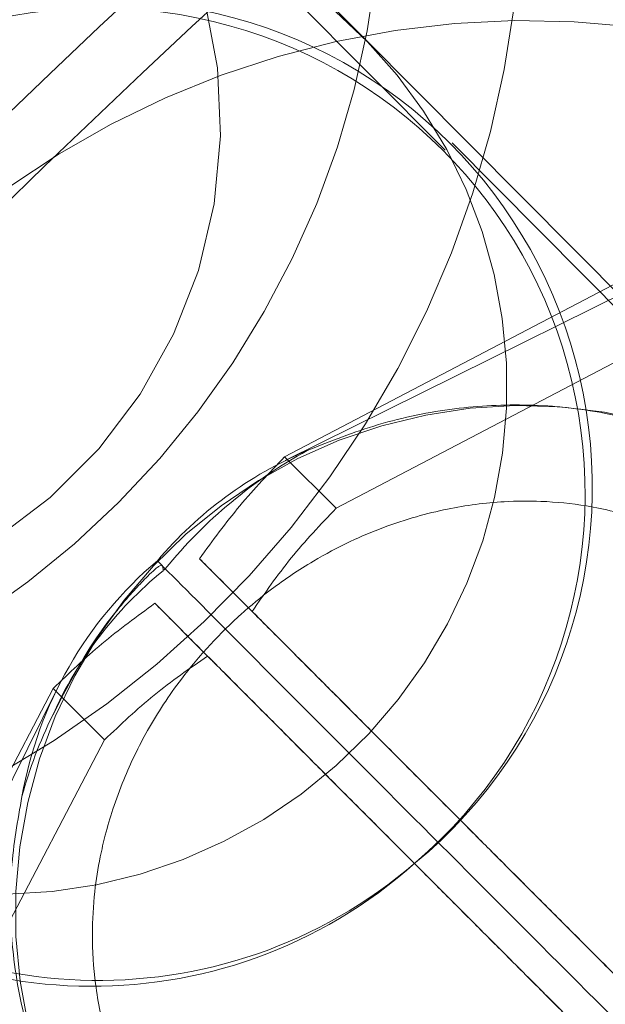
# Model space of a CAD drawing. Units: millimetres. Extents: x 178.7 to 235.4, y 119.9 to 176.5.
# Drawn here: x 206.4 to 206.5, y 148.8 to 148.9 of the extents above; entities that cross this region are included whole.
import ezdxf

# ---------------------------------------------------------------- set-up
doc = ezdxf.new("R2010")
doc.units = ezdxf.units.MM

msp = doc.modelspace()

# ---------------------------------------------------------------- linework, layer by layer
at = {"color": 7, "linetype": 'Continuous', "lineweight": 15}
for p, q in [((206.4478353052712, 148.893785719884), (206.4073864999425, 148.9344750278964)), ((206.5592297998072, 148.9185260444145), (206.4415992253299, 148.8602552765529)), ((206.4542865961775, 148.8848903698905), (206.4253945923713, 148.913954161328)), ((206.5440777670644, 148.9141970956756), (206.4415558082721, 148.8605516284523)), ((206.5481583863313, 148.9101164764086), (206.445636427539, 148.8564710091852)), ((206.4882841106, 148.8530964118715), (206.4478353052712, 148.893785719884)), ((206.4865066485499, 148.853606429269), (206.4548489266621, 148.8854523833434)), ((206.445636427539, 148.8564710091852), (206.4415558082721, 148.8605516284523)), ((206.431453239443, 148.8523137371533), (206.4320866064277, 148.8516803701686)), ((206.4389826103236, 148.8482931402331), (206.4348024706179, 148.8524732799389)), ((206.4354438408978, 148.8447549344794), (206.4312637011921, 148.8489350741853)), ((206.4235249875718, 148.8421945494636), (206.3650642876658, 148.724402091606)), ((206.3693814154253, 148.7395285705105), (206.4231841713535, 148.8421829178563)), ((206.4272647906204, 148.8381022985892), (206.4231841713535, 148.8421829178563)), ((206.4237812597899, 148.841393226785), (206.4237149987549, 148.8412597174328)), ((206.3734620346922, 148.7354479512435), (206.4272647906204, 148.8381022985892))]:
    msp.add_line(p, q, dxfattribs=at)
at = {"color": 7, "linetype": 'Continuous', "lineweight": 15, "flags": 128}
for points in [[(206.4488180401428, 148.899057479908), (206.4481073044283, 148.8943551044627), (206.4470813324161, 148.8897071154817), (206.4457448053811, 148.8851347206727), (206.4441038215897, 148.8806587828245), (206.4421658684745, 148.8762997246149), (206.4399397884712, 148.8720774354267), (206.4374357386721, 148.8680111805969), (206.4346651444822, 148.8641195135139), (206.4316406474873, 148.8604201909619), (206.4283760477736, 148.8569300921012), (206.4248862409606, 148.8536651414524), (206.4211871502366, 148.8506402362364), (206.417295653704, 148.8478691784021)], [(206.435233188669, 148.8967183330912), (206.4362291670273, 148.8914147405061), (206.436475319252, 148.8860140941854), (206.43596685427, 148.8806215115665), (206.4347136687739, 148.8753419531362), (206.4327401545937, 148.8702781794937), (206.4300847239384, 148.8655287512332), (206.426799061745, 148.8611861105733), (206.4229471196907, 148.8573347820748), (206.4186038714461, 148.8540497274662), (206.4138538533979, 148.8513948865986), (206.4087895192443, 148.8494219329297), (206.4035094404892, 148.8481692677585), (206.3981163878593, 148.8476612727876), (206.3927153309897, 148.8479078355614), (206.3874113953087, 148.8489041570159), (206.3823078158912, 148.8506308448872), (206.3775039281054, 148.8530542911601), (206.3730932341626, 148.8561273262094), (206.3691615832034, 148.8597901369036), (206.3657855003414, 148.8639714307987), (206.3630306971894, 148.8685898237652), (206.3609507928572, 148.8735554240375)], [(206.4189363305577, 148.83543130782), (206.4232690474272, 148.8380623207415), (206.4274316886049, 148.8409579487728), (206.4314078260477, 148.844106764193), (206.4351817677578, 148.8474963400662), (206.4387386197112, 148.851113299285), (206.4420643446384, 148.8549433673637), (206.4451458174224, 148.8589714287735), (206.447970876898, 148.8631815865962), (206.450528373846, 148.8675572252623), (206.4528082149943, 148.8720810761251), (206.4548014028517, 148.8767352856119), (206.4565000712161, 148.8815014856841), (206.4578975162195, 148.8863608663277), (206.458988222785, 148.8912942497872), (206.4597678863921, 148.8962821662519)], [(206.445556880577, 148.8959015501706), (206.4481379894467, 148.8934778396628), (206.4504882589507, 148.8908295557146), (206.4525887661008, 148.8879780207511), (206.4544225988486, 148.8849461936555), (206.455974992251, 148.8817584849165), (206.4572334473493, 148.8784405600907), (206.4581878318028, 148.8750191331579), (206.4588304614691, 148.871521751436), (206.4591561622721, 148.8679765737861), (206.4591623118603, 148.8644121438942), (206.4588488607208, 148.8608571604539), (206.4582183325781, 148.8573402461016), (206.4572758040739, 148.8538897169637), (206.4560288638935, 148.850533354672), (206.4544875516661, 148.8472981826821), (206.4526642771315, 148.8442102486966), (206.4505737202241, 148.8412944149444), (206.4482327128789, 148.8385741580043), (206.4456601035106, 148.8360713797857), (206.4428766052572, 148.8338062311872), (206.4399046292099, 148.8317969498534), (206.4367681039724, 148.8300597133363), (206.4334922830015, 148.8286085088427), (206.4301035412817, 148.8274550206179), (206.4266291629688, 148.826608535871), (206.4230971217139, 148.8260758699993), (206.4195358554364, 148.8258613117153)], [(206.445556880577, 148.8959015501706), (206.4481379894467, 148.8934778396628), (206.4504882589507, 148.8908295557146), (206.4525887661008, 148.8879780207512), (206.4544225988486, 148.8849461936555), (206.455974992251, 148.8817584849165), (206.4572334473493, 148.8784405600907), (206.4581878318027, 148.8750191331579), (206.4588304614691, 148.871521751436), (206.459156162272, 148.8679765737861), (206.4591623118602, 148.8644121438942), (206.4588488607208, 148.8608571604539), (206.4582183325781, 148.8573402461016), (206.4572758040739, 148.8538897169637), (206.4560288638935, 148.850533354672), (206.4544875516661, 148.8472981826821), (206.4526642771314, 148.8442102486966), (206.450573720224, 148.8412944149444), (206.4482327128789, 148.8385741580043), (206.4456601035106, 148.8360713797857), (206.4428766052572, 148.8338062311872), (206.4399046292099, 148.8317969498535), (206.4367681039724, 148.8300597133363), (206.4334922830015, 148.8286085088427), (206.4301035412817, 148.8274550206179), (206.4266291629687, 148.826608535871), (206.4230971217139, 148.8260758699993), (206.4195358554364, 148.8258613117153)], [(206.4597949055358, 148.8951581017902), (206.4550508779207, 148.8949250205656), (206.4503290493172, 148.8943724134489), (206.4456509643466, 148.8935028018598), (206.4410379680373, 148.8923201536364), (206.4365111084335, 148.8908298649312), (206.4320910405574, 148.88903873559), (206.4277979321649, 148.8869549381249), (206.4236513717249, 148.8845879804259), (206.4196702790416, 148.8819486623782)], [(206.5037702504691, 148.8803975381588), (206.4999629863597, 148.8831805032096), (206.4959729976123, 148.8856975299073), (206.4918184896304, 148.8879371336364), (206.487518418481, 148.8898890955988), (206.4830924044026, 148.8915445094397), (206.4785606422822, 148.8928958218855), (206.473943809511, 148.8939368672074), (206.469262971638, 148.8946628953543), (206.4645394862528, 148.8950705936265), (206.4597949055358, 148.8951581017902)], [(206.4211956151586, 148.8154623795242), (206.4205529854923, 148.8189597612461), (206.4202272846894, 148.822504938896), (206.4202211351012, 148.8260693687879), (206.4205345862406, 148.8296243522282), (206.4211651143833, 148.8331412665805), (206.4221076428875, 148.8365917957184), (206.4233545830679, 148.8399481580101), (206.4248958952953, 148.84318333), (206.42671916983, 148.8462712639854), (206.4288097267373, 148.8491870977377), (206.4311507340825, 148.8519073546778), (206.4337233434508, 148.8544101328964), (206.4365068417042, 148.8566752814949), (206.4394788177515, 148.8586845628286), (206.4426153429891, 148.8604217993458), (206.4458911639599, 148.8618730038394), (206.4492799056796, 148.8630264920641), (206.4527542839926, 148.8638729768111), (206.4562863252475, 148.8644056426828), (206.459847591525, 148.8646202009668)], [(206.459847591525, 148.8646202009668), (206.4634094096029, 148.8645149241661), (206.4669431018164, 148.8640906599074), (206.4704202169536, 148.8633508241172), (206.4738127593279, 148.8623013735183), (206.4770934141829, 148.8609507576697), (206.4802357676148, 148.8593098509361), (206.4832145192412, 148.8573918649338), (206.4860056859057, 148.8552122421582), (206.4885867947754, 148.8527885316504), (206.4909370642794, 148.8501402477021), (206.4930375714295, 148.8472887127388), (206.4948714041773, 148.844256885643), (206.4964237975798, 148.8410691769041), (206.497682252678, 148.8377512520783), (206.4986366371315, 148.8343298251455), (206.4992792667978, 148.8308324434236), (206.4996049676008, 148.8272872657737), (206.499611117189, 148.8237228358818), (206.4992976660496, 148.8201678524415), (206.4986671379068, 148.8166509380892)]]:
    msp.add_lwpolyline(points, dxfattribs=at)
at = {"color": 7, "linetype": 'Continuous', "lineweight": 15}
for centre, radius in [((207.0438769695699, 148.2394625273916), 0.92499999999999), ((207.0438769695699, 148.2394625273916), 0.9193944301098832), ((207.0438769695699, 148.2394625273917), 0.9000000000000032), ((207.0438769695699, 148.2394625273916), 0.9000000000000233), ((207.0438769695699, 148.2394625273916), 0.895000000000004), ((207.0438769695699, 148.2394625273917), 0.895000000000004), ((207.0438769696313, 148.239462527367), 0.75), ((207.0438769696313, 148.239462527367), 0.75), ((207.0438769696313, 148.239462527367), 0.75), ((207.0438769696313, 148.239462527367), 0.75), ((207.0438769696313, 148.239462527367), 0.7400000000000091), ((207.0438769696313, 148.239462527367), 0.7400000000000091), ((206.5312246441669, 148.752115005493), 0.07499999999996845)]:
    msp.add_circle(centre, radius, dxfattribs=at)
for centre, radius, start, end in [((206.4273722785357, 148.8581400068345), 0.03860627960934798, 309.5391080460855, 140.4608919520306), ((206.4268580108916, 148.8576257391904), 0.03854386667076788, 310.6153787294917, 139.3846212686211), ((206.4262747832555, 148.8570425115544), 0.03848959582405723, 138.1603081153723, 311.8396918827416), ((206.4267883409161, 148.857556069215), 0.0385364592696085, 139.2385586645294, 310.7614413335831), ((206.455779239, 148.8316790355728), 0.03189898374182706, 112.9598249458258, 139.6934880134201), ((206.451956790028, 148.8280935094152), 0.03173349993739283, 130.2494684850969, 169.9845384170701), ((206.4516575904687, 148.8273568960374), 0.03120844407517404, 129.2605561098606, 156.0000253539144)]:
    msp.add_arc(centre, radius, start, end, dxfattribs=at)
for centre, major_axis, ratio, start_param, end_param in [((206.4598361392961, 148.8249765647739), (0.002648562223640738, 0.04036367022595755), 0.9218742081751742, 0.529235352079728, 0.9098982625151548), ((206.459354909644, 148.8244120669514), (-0.02983643476784436, 0.02985875447771491), 0.0009841078548799738, 0.3630880633158731, 3.504680716465733), ((206.4599192436746, 148.824892966269), (0.0403640954993989, 0.002523323685068135), 0.9217841598939266, 2.272512886272648, 2.278641951210677), ((206.4599192436746, 148.824892966269), (0.0403640954993989, 0.002523323685068135), 0.9217841598939266, 2.6553119698909, 2.837880761926506)]:
    msp.add_ellipse(centre, major_axis=major_axis, ratio=ratio, start_param=start_param, end_param=end_param, dxfattribs=at)
for points, knots in [([(206.3650642876658, 148.724402091606), (206.3645572551697, 148.7233579172843), (206.3630315868659, 148.7202159812574), (206.3610001795446, 148.7153603961608), (206.3591410726556, 148.7098417464169), (206.3578816200652, 148.7048704880684), (206.3570729863796, 148.7000835817184), (206.3566890678864, 148.6953340588954), (206.3567469345064, 148.6905538299911), (206.3572841538928, 148.6857336888645), (206.3583396730791, 148.6809115225434), (206.3599400545826, 148.6761569968923), (206.3620925989854, 148.6715551661604), (206.3648641174985, 148.6670640856203), (206.3682526326738, 148.6628322633061), (206.3722066099942, 148.6590094465584), (206.3764970951265, 148.655785065055), (206.3810229381996, 148.6531689821764), (206.3856934328706, 148.6511505866708), (206.3904269944022, 148.6497051955136), (206.3951533482898, 148.6487963036397), (206.3998206883663, 148.6483779564296), (206.4044058857384, 148.6484004812613), (206.4089254261303, 148.6488207064349), (206.4134454959359, 148.649616106328), (206.4180941273879, 148.6508027320178), (206.4230823682391, 148.652460464103), (206.4287149688636, 148.6547627656713), (206.4349118886944, 148.6577711439327), (206.4414195143724, 148.6613815267005), (206.4480665925142, 148.6654448503922), (206.4547766401564, 148.6698699544054), (206.4616628657164, 148.6747016156083), (206.4685439274224, 148.6797786611121), (206.475477062649, 148.6851164547399), (206.4824872518039, 148.6907176712669), (206.4895793094276, 148.6965753457793), (206.4967463615191, 148.7026764210961), (206.5039742528149, 148.7090036551839), (206.5112440526189, 148.7155367576376), (206.5185336083731, 148.7222531436784), (206.5258185848665, 148.729128486638), (206.5330732090685, 148.7361371601916), (206.5402708388591, 148.7432526209806), (206.5473841754355, 148.7504475120118), (206.5543856628979, 148.757693984986), (206.561248099261, 148.7649642985968), (206.5679451936481, 148.7722314579671), (206.5744518603385, 148.7794696516273), (206.5807443099249, 148.7866545231031), (206.5868004132688, 148.7937638341667), (206.5926001174088, 148.8007783485674), (206.598125950907, 148.8076830789367), (206.603363679981, 148.8144691530739), (206.6083032197459, 148.8211367894333), (206.6129399899363, 148.8277003572411), (206.617277031328, 148.8341976594902), (206.6213283293984, 148.840708004262), (206.6251218297695, 148.8473883583407), (206.6284119396616, 148.8539773522921), (206.6309829645204, 148.8601404158636), (206.6328063335577, 148.8656277004663), (206.6340430129177, 148.8705844912349), (206.6348310083902, 148.8753670628514), (206.6351944273588, 148.8801170110292), (206.6351145170852, 148.8848993687271), (206.6345532929184, 148.8897207922749), (206.6334721449419, 148.8945414782617), (206.6318452533645, 148.8992907349418), (206.6295854345553, 148.9040539751535), (206.6266539941037, 148.9086790221346), (206.6230661887907, 148.9129905875647), (206.6190528356833, 148.9167291257371), (206.6147215436224, 148.9198633846449), (206.6101688242223, 148.9223899515548), (206.6054840697314, 148.9243216872494), (206.6007474916382, 148.9256851108616), (206.5960271734119, 148.9265183306004), (206.5913713687926, 148.9268683218198), (206.5867980181142, 148.9267845309069), (206.5822838989152, 148.9263081070095), (206.5777545959573, 148.9254568669842), (206.5730713143751, 148.9242082087101), (206.5680089172671, 148.9224652544158), (206.563382846931, 148.9205350412495), (206.5603800536564, 148.9190824687154), (206.5592297998072, 148.9185260444145)], [0, 0, 0, 0, 0.008227825750610427, 0.02475764976460568, 0.03772175183345046, 0.04890951819291744, 0.05897028057348376, 0.068316019365128, 0.0772263928113399, 0.08588159980206198, 0.09438859338015623, 0.1028064983013375, 0.1111685182505495, 0.1194964944033705, 0.1285517560809718, 0.1374009429975403, 0.1460592974145447, 0.1545652974986136, 0.1629671285930585, 0.171316059717603, 0.1796714668277013, 0.1881102939598404, 0.1967417703355387, 0.2057267519649794, 0.2153014657328651, 0.2258114189442932, 0.2377708303872708, 0.2519541410141591, 0.2692852683852919, 0.2867805626564434, 0.303049629738565, 0.3201356707854005, 0.3363854544907814, 0.3521013704135726, 0.3674684801595321, 0.3825954940175322, 0.3975511008468648, 0.4123813507825392, 0.427118654122644, 0.4417868134184871, 0.4564040235613926, 0.4709847637389629, 0.4855410568483197, 0.5000833583118548, 0.5146212288215849, 0.5291623675725349, 0.5437145495924618, 0.5582875985624799, 0.5728924240929599, 0.5875417214630475, 0.6022509001264753, 0.6170393944531777, 0.6319326114759359, 0.6469649624263997, 0.6621848044787639, 0.6776629063171782, 0.6935077643780082, 0.709894920911228, 0.727125038211712, 0.7457225776616684, 0.7620733586611415, 0.7749272257335847, 0.7860490502030126, 0.7960673725112187, 0.8053867688435797, 0.8142814876653126, 0.8229276308381447, 0.8314292885096283, 0.8398438921125266, 0.8482038333527959, 0.8574660094566235, 0.8665098912501024, 0.875328519212129, 0.8839613527159548, 0.8924488563064762, 0.9008395048599095, 0.9091853572730882, 0.9175476699833655, 0.9260071113635412, 0.9346792371633991, 0.9437344244590682, 0.9534225352108424, 0.964109424570342, 0.9763417118854991, 0.9909374257621919, 1, 1, 1, 1]), ([(206.3727686512592, 148.800108166328), (206.374045930248, 148.7992744420839), (206.376648849737, 148.7975754263619), (206.3807615426204, 148.7953085131117), (206.3850462278747, 148.7932497496306), (206.3894516270199, 148.7914553612684), (206.393958326314, 148.7899260416574), (206.3985514540818, 148.7886687164144), (206.4032145186814, 148.787687437111), (206.4079311304373, 148.7869858001467), (206.4126846121524, 148.7865662811739), (206.4174581765886, 148.7864304002389), (206.4222349529232, 148.7865786685261), (206.4269980543605, 148.7870105979502), (206.431730635142, 148.7877246983007), (206.4364159505607, 148.7887184821754), (206.4410374160533, 148.7899884723165), (206.4455786661389, 148.7915302128067), (206.4500236127071, 148.7933382837247), (206.4543565024973, 148.7954063193344), (206.4585619735241, 148.7977270297314), (206.4626251102306, 148.8002922258877), (206.4665314971499, 148.8030928480128), (206.4702672708683, 148.8061189971351), (206.4738191700849, 148.8093599697955), (206.4771745821234, 148.8128042942422), (206.4803215868554, 148.8164397679185), (206.4832490047934, 148.8202535041317), (206.4859464389287, 148.8242319800929), (206.4884043135552, 148.8283610889515), (206.4906139053815, 148.8326261861393), (206.4925673751634, 148.837012141944), (206.4942577960979, 148.8415033959332), (206.4956791788506, 148.8460840130238), (206.4968264931017, 148.8507377409775), (206.4976956855128, 148.8554480690991), (206.4982836940167, 148.8601982878866), (206.4985884584223, 148.8649715494274), (206.4986089270628, 148.8697509281205), (206.4983450603183, 148.8745194820786), (206.4977978278195, 148.879260312649), (206.4969692112791, 148.8839566303613), (206.4958621685182, 148.8885917950637), (206.4944807247353, 148.8931494493323), (206.4928295718162, 148.8976132996414), (206.4909154866102, 148.9019682065614), (206.4887419457518, 148.9061963841037), (206.4868118053672, 148.9094725350719), (206.4855954373672, 148.9113245515375), (206.4852480546978, 148.9118534691212)], [0, 0, 0, 0, 0.02075671328121084, 0.04229933632189396, 0.06384310965817523, 0.08538835658211014, 0.106935374716849, 0.1284844314760907, 0.1500357602505374, 0.1715895573741164, 0.1931459798942807, 0.2147051441434028, 0.2362671250827542, 0.2578319563698649, 0.2793996310823409, 0.3009701030197133, 0.3225432884972925, 0.3441190685445537, 0.3656972914222811, 0.387277775379577, 0.408860311581147, 0.4304446671467018, 0.4520305882577428, 0.4736178033002125, 0.4952060260240415, 0.5167949587130807, 0.5383842673441748, 0.5599735664350811, 0.5815625444031194, 0.6031508922322213, 0.6247383068235147, 0.6463244944437972, 0.6679091742472169, 0.6894920818561786, 0.7110729729745132, 0.7326516269908402, 0.7542278505167282, 0.7758014807896835, 0.7973723888589528, 0.8189404824622694, 0.840505708495875, 0.8620680549785754, 0.8836275524125389, 0.9051842744538171, 0.9267383378170762, 0.9482899013599214, 0.969839164313975, 0.9913863636569, 1, 1, 1, 1]), ([(206.5947411684354, 148.8468396252115), (206.5950780700128, 148.8470027388308), (206.5958359967087, 148.8473696951613), (206.5965265711891, 148.8476591612183), (206.5967485224644, 148.8477369749185), (206.5964124386296, 148.8476202725233), (206.5955340065046, 148.8473847602013), (206.5941116045036, 148.8471054230487), (206.5921438046811, 148.8468692170472), (206.5896362536805, 148.8467769017214), (206.5866172856634, 148.8469428513877), (206.5831479724232, 148.8474895086265), (206.5793461259783, 148.8485294924854), (206.5752289301645, 148.8502004906516), (206.5710218127006, 148.8525905612973), (206.566998401334, 148.8556992405686), (206.5634965320883, 148.859288870108), (206.5606152190853, 148.8631855389524), (206.5583834425455, 148.8672207250429), (206.556786361163, 148.8712257287885), (206.5557713346965, 148.8750328727976), (206.5552492059738, 148.8784890195188), (206.5551028868444, 148.8814802902709), (206.5552069034087, 148.8839461268817), (206.5554459695769, 148.8858688697995), (206.5557216241411, 148.8872500102291), (206.5559509062969, 148.8880982865345), (206.556061971852, 148.8884183703626), (206.5559884486325, 148.8882052949131), (206.5556661217923, 148.8874456857456), (206.5550336850011, 148.8861244111528), (206.5540358505786, 148.8842313645851), (206.5526272155972, 148.8817666037692), (206.550775304976, 148.8787427992821), (206.5484617963489, 148.8751849023505), (206.5456818147754, 148.8711278179195), (206.5424418928968, 148.8666132575446), (206.5387574272215, 148.8616867743837), (206.534650286081, 148.8563955154875), (206.5301468975784, 148.8507867891261), (206.5252768761692, 148.8449072964505), (206.5200721037714, 148.8388028063828), (206.5145661405058, 148.8325180811736), (206.5087938524439, 148.8260969190472), (206.5027911729676, 148.8195822342973), (206.4965949426753, 148.8130161334133), (206.490242794438, 148.8064399692484), (206.4837730652121, 148.7998943682806), (206.4772249633623, 148.7934194672131), (206.4706385424772, 148.7870548913363), (206.4640544208133, 148.7808394563806), (206.4575135196228, 148.7748108966624), (206.4510570725821, 148.7690058266765), (206.444726928804, 148.7634599078519), (206.4385656585881, 148.7582077617325), (206.4326167210598, 148.7532828577347), (206.4269247038408, 148.7487173535287), (206.4215356368348, 148.744541847353), (206.4164973649686, 148.7407849722089), (206.4118599203696, 148.7374727164673), (206.4076757797626, 148.7346272972228), (206.4039997076133, 148.732265339184), (206.400887973507, 148.7303951200986), (206.3984827208247, 148.7290608810241), (206.3967667287893, 148.7281920356456), (206.3956868064678, 148.7277004862267), (206.3951736494875, 148.7274980266585), (206.39521805703, 148.7275217510254), (206.3958098259138, 148.7277032098904), (206.3969441977635, 148.7279694042073), (206.3986230119183, 148.7282399373986), (206.4008459730887, 148.7284218387518), (206.4035990689858, 148.7284075872582), (206.4068407209521, 148.7280777516149), (206.4104848243693, 148.7273113819808), (206.4143865925322, 148.7260099145118), (206.4185039886171, 148.7240542942725), (206.4226010587596, 148.7213932209396), (206.4264205686149, 148.7180635436391), (206.429668569784, 148.714324328422), (206.4322775525414, 148.7103492036761), (206.4342386088829, 148.7063061780887), (206.4355825852882, 148.7023641873744), (206.4363777070431, 148.6986875716304), (206.4367266858671, 148.6954158672478), (206.4367528174617, 148.6926409757188), (206.4365789631896, 148.6904025666368), (206.4363135230529, 148.6887084857446), (206.4360480020164, 148.6875522141682), (206.4358601987065, 148.6869260902944), (206.4358181889995, 148.6868278625571), (206.4359906361281, 148.687271893656), (206.4363295095073, 148.6880327658243), (206.4366359497082, 148.6886573845298), (206.4367241318103, 148.6888371265816)], [0, 0, 0, 0, 0.00792295120435311, 0.01782424491722496, 0.02704871894146762, 0.03568766601164728, 0.04387669790417298, 0.05178731259952698, 0.05961176287683436, 0.06747650695319163, 0.07555203627083862, 0.08395369657040344, 0.09270264832474162, 0.1017329642124506, 0.1119838249978231, 0.1221846601854159, 0.1321580602591294, 0.1418523851998969, 0.1512497227878219, 0.1603421938385827, 0.1691052975145144, 0.1775151907736932, 0.1855904320002638, 0.1934238290112584, 0.2011739265700287, 0.2090177089027826, 0.2170989714513836, 0.2255964310155907, 0.2346598754094246, 0.2444014817495423, 0.2548881305876114, 0.2661381392047627, 0.2781245977251505, 0.2907853913391111, 0.304037128611372, 0.3177889223124226, 0.3319529311412485, 0.3464505972089784, 0.361215152184472, 0.3761916403882732, 0.3913356444875146, 0.406611538683834, 0.4219907318904653, 0.4374501079800079, 0.4529707230727379, 0.4685367481295509, 0.4841346167151464, 0.4997523308626566, 0.5153788799637792, 0.5310020304678434, 0.5466094132822172, 0.5621898034605167, 0.5777308352743635, 0.5932183965046299, 0.6086358957700451, 0.62396334931036, 0.6391762274553202, 0.6542440003775106, 0.6691283417877394, 0.6837810154266493, 0.698141634093789, 0.7121358281259678, 0.7256749889032426, 0.7386596774247666, 0.7496340095986753, 0.7599051219162534, 0.7694780914323961, 0.7784125465821653, 0.7868200663013668, 0.7948548684723414, 0.8027003349335281, 0.8105235848047504, 0.818468144345098, 0.8266880375730362, 0.8352566217462957, 0.8441497500521309, 0.8532777222299982, 0.8635197668209554, 0.8736360158543456, 0.8834948829171144, 0.8930645254765589, 0.9023357207920712, 0.911293500817937, 0.9199097367572296, 0.9281728074435971, 0.9361307134646372, 0.9439071108090898, 0.9516785449993588, 0.9595991284498783, 0.9678348907692048, 0.9765537384675239, 0.9858907730553612, 0.9959398888042515, 0.9999999999999999, 0.9999999999999999, 0.9999999999999999, 0.9999999999999999]), ([(206.4132174565879, 148.7594188583157), (206.4144947355767, 148.7585851340715), (206.4170976550657, 148.7568861183496), (206.4212103479491, 148.7546192050993), (206.4254950332034, 148.7525604416182), (206.4299004323486, 148.750766053256), (206.4344071316427, 148.749236733645), (206.4390002594105, 148.747979408402), (206.4436633240101, 148.7469981290986), (206.4483799357661, 148.7462964921343), (206.4531334174812, 148.7458769731615), (206.4579069819173, 148.7457410922265), (206.4626837582519, 148.7458893605137), (206.4674468596892, 148.7463212899378), (206.4721794404708, 148.7470353902883), (206.4768647558894, 148.748029174163), (206.481486221382, 148.7492991643041), (206.4860274714677, 148.7508409047943), (206.4904724180358, 148.7526489757123), (206.494805307826, 148.754717011322), (206.4990107788529, 148.757037721719), (206.5030739155593, 148.7596029178753), (206.5069803024786, 148.7624035400004), (206.5107160761971, 148.7654296891227), (206.5142679754136, 148.7686706617831), (206.5176233874521, 148.7721149862298), (206.5207703921842, 148.7757504599061), (206.5236978101221, 148.7795641961193), (206.5263952442574, 148.7835426720805), (206.528853118884, 148.787671780939), (206.5310627107103, 148.7919368781269), (206.5330161804922, 148.7963228339316), (206.5347066014266, 148.8008140879208), (206.5361279841793, 148.8053947050115), (206.5372752984304, 148.8100484329651), (206.5381444908415, 148.8147587610867), (206.5387324993454, 148.8195089798743), (206.5390372637511, 148.824282241415), (206.5390577323916, 148.8290616201081), (206.538793865647, 148.8338301740662), (206.5382466331483, 148.8385710046366), (206.5374180166078, 148.8432673223489), (206.536310973847, 148.8479024870513), (206.5349295300641, 148.8524601413199), (206.533278377145, 148.8569239916289), (206.531364291939, 148.861278898549), (206.5291907510806, 148.8655070760913), (206.5272606106959, 148.8687832270595), (206.5260442426959, 148.8706352435251), (206.5256968600265, 148.8711641611089)], [0, 0, 0, 0, 0.0207567132812547, 0.04229933632192762, 0.0638431096582005, 0.08538835658214214, 0.1069353747168767, 0.1284844314761027, 0.1500357602505482, 0.1715895573741196, 0.19314597989429, 0.2147051441433962, 0.2362671250827453, 0.257831956369851, 0.2793996310823271, 0.3009701030196751, 0.3225432884972553, 0.3441190685445125, 0.3656972914222422, 0.3872777753795382, 0.4088603115810993, 0.4304446671466602, 0.4520305882576828, 0.4736178033001295, 0.4952060260239747, 0.5167949587130023, 0.5383842673441, 0.5599735664350146, 0.5815625444030337, 0.6031508922321248, 0.624738306823428, 0.6463244944437178, 0.6679091742471239, 0.689492081856102, 0.7110729729744223, 0.732651626990715, 0.7542278505165673, 0.7758014807895296, 0.7973723888587914, 0.8189404824620936, 0.840505708495705, 0.8620680549783913, 0.8836275524123561, 0.9051842744536323, 0.9267383378168883, 0.9482899013597482, 0.9698391643137767, 0.991386363656704, 1, 1, 1, 1]), ([(206.4433359052191, 148.8610509372507), (206.4452100823453, 148.8617940470908), (206.4490247211438, 148.8633065485444), (206.4549605694523, 148.8644973096934), (206.4609847038982, 148.8648159614358), (206.4670623688343, 148.8641669682154), (206.4731753169912, 148.8624634675208), (206.4790076698509, 148.8596722590515), (206.4843240092604, 148.8558801203102), (206.4888639826576, 148.8512906277533), (206.4926066649342, 148.8459509408023), (206.495395339533, 148.8401125932342), (206.4972125245856, 148.8338169312862), (206.4979819442883, 148.8273155680274), (206.4976466738649, 148.8206904690263), (206.4964000213855, 148.814848836639), (206.4949399655009, 148.8114171732875), (206.4943518813125, 148.8100349611556)], [0, 0, 0, 0, 0.06374528334046872, 0.1297450639271484, 0.1933050734157298, 0.2584105801920568, 0.3275074261942177, 0.3986486003146334, 0.4670082226189765, 0.5373955048335447, 0.6050168796413546, 0.6745869448945057, 0.7424784723341211, 0.8122825203307893, 0.881183849799869, 0.9521429967217623, 1, 1, 1, 1]), ([(206.4415558082721, 148.8605516284523), (206.4403446570602, 148.8592858083344), (206.4379123872791, 148.8567437508349), (206.4358419377152, 148.8539006538752), (206.4348024706179, 148.8524732799389)], [0, 0, 0, 0, 0.4979510173138412, 1, 1, 1, 1]), ([(206.5097387673987, 148.8216161458164), (206.5094918210426, 148.8218538089687), (206.5086861216028, 148.8226292205673), (206.5074677762701, 148.8238009299808), (206.5062109122008, 148.8250087532067), (206.5052740534359, 148.8259084669297), (206.50450426102, 148.8266473680602), (206.5037567215008, 148.8273645622899), (206.5029447959591, 148.8281430968243), (206.5017879154186, 148.8292516938904), (206.5002523228285, 148.8307216159523), (206.4983244943068, 148.8325638634037), (206.4958608646762, 148.8349130495132), (206.4930743949892, 148.8375606760488), (206.4902029807568, 148.8402739107257), (206.4877110532791, 148.8426122969067), (206.485572392697, 148.8446015958538), (206.4836894046752, 148.8463337080202), (206.4820027987258, 148.8478593938807), (206.4805159025586, 148.8491669297822), (206.4793093947324, 148.8501959402406), (206.4778618054261, 148.8513459877386), (206.4765469498367, 148.8522938327125), (206.4750716201281, 148.8532211159838), (206.4736337929976, 148.8540202368878), (206.4718681606769, 148.8548528956365), (206.4691552041486, 148.8558810219913), (206.4657823103314, 148.8567066133091), (206.4621605563781, 148.8570695511963), (206.4592209816335, 148.8570440769172), (206.456722156655, 148.8568098031631), (206.4543828311017, 148.856418613764), (206.4519400599827, 148.8558224034332), (206.4493576067272, 148.8549717490442), (206.446616380084, 148.8538125965426), (206.4436083052867, 148.8522148693756), (206.4407060195676, 148.8502692199577), (206.4379635134462, 148.8480118439838), (206.4355619364453, 148.8456405079812), (206.4330188914725, 148.8426011635341), (206.4306828964046, 148.8390500414662), (206.4289698265065, 148.8355249896365), (206.4279335525988, 148.8327183617228), (206.4273323228998, 148.8306680350626), (206.4268297430129, 148.8284843791554), (206.426417839233, 148.8258633296029), (206.4262226932051, 148.822488056436), (206.4264675066478, 148.8185567677707), (206.4272157591594, 148.8150242551819), (206.4281617996167, 148.8122718406295), (206.4289434173978, 148.8104662440737), (206.4297363545016, 148.8089314171432), (206.4306477258745, 148.8073971676397), (206.4316249160824, 148.805972632433), (206.432685103446, 148.8045936903819), (206.4336033973316, 148.8034876358501), (206.4343801798412, 148.8025858492946), (206.4352937656773, 148.8015490069267), (206.4362193563865, 148.8005187559489), (206.4371562780921, 148.7994888690632), (206.4381189005208, 148.7984398075305), (206.4392560707121, 148.7972098225766), (206.4405747243264, 148.7957935338738), (206.4420138604158, 148.7942569474823), (206.4435268116523, 148.7926492063233), (206.4449494749409, 148.7911433374695), (206.4462797072169, 148.7897393622463), (206.4474628271241, 148.7884932932408), (206.4486527288423, 148.7872424380365), (206.449821549791, 148.7860157482866), (206.4510396787208, 148.7847391305353), (206.4523753208483, 148.783341278922), (206.4539645147529, 148.7816804253532), (206.455875298614, 148.7796864563876), (206.4581989587145, 148.7772655091788), (206.4602059695094, 148.7751777264078), (206.4614425685619, 148.7738927933893), (206.4617294576836, 148.7735946908602)], [0, 0, 0, 0, 0.00482678778599207, 0.01574811743449977, 0.02424604852927436, 0.0303205128709269, 0.03505757519788827, 0.04029536383961093, 0.04606413124932291, 0.05236424098841611, 0.06529569901491213, 0.08001758191000231, 0.09653248816967534, 0.1242401665280347, 0.1513395951403909, 0.1772276548528326, 0.2019050189448211, 0.2258386204823943, 0.2518784251481167, 0.273157533500422, 0.2948802287742153, 0.3141119606105187, 0.330969342028212, 0.3388228770919372, 0.3467638485892069, 0.3550841154969295, 0.3639893516007452, 0.3810927860718846, 0.395095858514035, 0.4062363243039728, 0.4148370711303704, 0.4232995146518862, 0.4327493146450025, 0.4429548510441211, 0.4536798381030038, 0.4660013573991729, 0.4809321585195859, 0.4925928078045636, 0.5056004424082274, 0.518541106728999, 0.5367659207192089, 0.5528983237638767, 0.5621943920614292, 0.5701722642114073, 0.5767820040359612, 0.5872883615698724, 0.6000553376235879, 0.6150522572917626, 0.6321325545708454, 0.6407252882507444, 0.6490627842106904, 0.6574765236738703, 0.666279400363862, 0.6811697087362012, 0.6965870428756218, 0.712820042273776, 0.7294668977743701, 0.7445107453752632, 0.7608742002956115, 0.7745642492167941, 0.78806194010315, 0.803492565309268, 0.8205437436539862, 0.8370576957334747, 0.852724306526455, 0.8687349426719216, 0.8797910658811371, 0.8908464790609293, 0.901377216204769, 0.9113745705532548, 0.9208387437352263, 0.9316829125704802, 0.9436325669433933, 0.9580309466128167, 0.9748771757368395, 0.9941715425289921, 1, 1, 1, 1]), ([(206.4389826103236, 148.8482931402331), (206.4399805460714, 148.8497335651838), (206.4419873512128, 148.8526301967588), (206.4444156587267, 148.8551860966197), (206.445636427539, 148.8564710091852)], [0, 0, 0, 0, 0.4972758576137765, 1, 1, 1, 1]), ([(206.4231472525267, 148.8400505012), (206.4242968611774, 148.8422854575142), (206.4258416115711, 148.8452886096254), (206.4282707848528, 148.8484259476051), (206.4295184162959, 148.8498771818184), (206.4304222762962, 148.8508335128039), (206.4310506744259, 148.8514426435773), (206.4314278520715, 148.8517683400791), (206.4316551738733, 148.8519229308964), (206.431852430517, 148.8519803080122), (206.4319085614973, 148.8518126331467), (206.4319077983156, 148.8516226551351), (206.4319073893319, 148.8515208472177)], [0, 0, 0, 0, 0.425239507290031, 0.5714021862320517, 0.6705201803257136, 0.7498966462621831, 0.7960183534002436, 0.8240528312375388, 0.8456462301676715, 0.8672053071988489, 0.9288362321726622, 1, 1, 1, 1]), ([(206.4348024706179, 148.8524732799389), (206.4355871263002, 148.8516858538612), (206.4370299776747, 148.85023790819), (206.4396874842589, 148.8475730564164), (206.44258075449, 148.844672929001), (206.4459682683976, 148.8412786373933), (206.4498900144537, 148.8373503270967), (206.4536926612168, 148.8335424813191), (206.4571162912549, 148.8301149813355), (206.4598802626233, 148.8273483246182), (206.46283756672, 148.8243886250933), (206.4659657233554, 148.8212584569938), (206.4693579255286, 148.8178646881551), (206.4727204834214, 148.814501256658), (206.4759425313992, 148.8112790374221), (206.4786879113437, 148.808534070746), (206.4811192588017, 148.8061035732302), (206.4836405314762, 148.8035836615963), (206.4862545129284, 148.8009718005158), (206.4886424587767, 148.7985866488502), (206.4905691602231, 148.7966629202296), (206.4921294869493, 148.7951056240786), (206.4934540401614, 148.7937842702416), (206.4949242700569, 148.7923184444116), (206.4962812124263, 148.7909672052159), (206.4972971036413, 148.789958387999), (206.4977776884168, 148.7894850826022), (206.4978036763412, 148.7894658751817), (206.4975492308244, 148.7897246680893), (206.4974408573693, 148.7898348931855)], [0, 0, 0, 0, 0.06252739519000704, 0.1149774864592398, 0.1676153404395061, 0.2210059054857577, 0.274768618599, 0.3272886665604079, 0.354007435170225, 0.3809291308741545, 0.4061545030248018, 0.4317826661785045, 0.4570632428418625, 0.4833197112869356, 0.5048658029513511, 0.5272893708469667, 0.5457745576566653, 0.5646531565397374, 0.5951085907768011, 0.6263932641190997, 0.6533750323548458, 0.6805703309688904, 0.708256453731434, 0.7360546774786243, 0.7907372090482244, 0.8458395347572744, 0.901916342366802, 0.9582242006118296, 1, 1, 1, 1]), ([(206.4231841713535, 148.8421829178563), (206.4244501887591, 148.8433938717805), (206.4269926424575, 148.8458257453628), (206.429836130775, 148.8478958035688), (206.4312637011921, 148.8489350741853)], [0, 0, 0, 0, 0.4979510173160401, 1, 1, 1, 1]), ([(206.4312637011921, 148.8489350741853), (206.4320483568744, 148.8481476481075), (206.4334912082488, 148.8466997024364), (206.4361487148331, 148.8440348506627), (206.4390419850642, 148.8411347232473), (206.4424294989718, 148.8377404316397), (206.4463512450278, 148.8338121213431), (206.4501538917909, 148.8300042755654), (206.4535775218291, 148.8265767755819), (206.4563414931974, 148.8238101188646), (206.4592987972941, 148.8208504193397), (206.4624269539296, 148.8177202512401), (206.4658191561028, 148.8143264824014), (206.4691817139955, 148.8109630509044), (206.4724037619733, 148.8077408316685), (206.4751491419179, 148.8049958649923), (206.4775804893758, 148.8025653674765), (206.4801017620504, 148.8000454558427), (206.4827157435026, 148.7974335947621), (206.4851036893508, 148.7950484430966), (206.4870303907973, 148.793124714476), (206.4885907175234, 148.7915674183249), (206.4899152707355, 148.7902460644879), (206.4913855006311, 148.7887802386579), (206.4927424430005, 148.7874289994623), (206.4937583342154, 148.7864201822453), (206.4942389189909, 148.7859468768485), (206.4942649069154, 148.785927669428), (206.4940104613986, 148.7861864623356), (206.4939020879435, 148.7862966874318)], [0, 0, 0, 0, 0.06252739519015976, 0.1149774864594009, 0.1676153404395929, 0.2210059054858361, 0.2747686185989864, 0.3272886665604384, 0.35400743517026, 0.3809291308741234, 0.4061545030249568, 0.4317826661785267, 0.4570632428419314, 0.4833197112870656, 0.5048658029514097, 0.5272893708470389, 0.5457745576567005, 0.5646531565397765, 0.5951085907767752, 0.6263932641191244, 0.6533750323548824, 0.6805703309689178, 0.7082564537314386, 0.7360546774785877, 0.7907372090482103, 0.8458395347573727, 0.9019163423667721, 0.9582242006118257, 1, 1, 1, 1]), ([(206.4932607176636, 148.7940150328913), (206.4933372412933, 148.7939366788778), (206.4934984011358, 148.7937716642213), (206.4933519723012, 148.7939122624621), (206.4928395869238, 148.7944186655743), (206.4918733538109, 148.7953789857508), (206.4903782314112, 148.7968683814422), (206.4885864322343, 148.7986556449466), (206.4867352633157, 148.8005034376862), (206.4851119670278, 148.8021243912488), (206.4832349272952, 148.8039993411861), (206.4810961593406, 148.8061363543193), (206.4785965085096, 148.8086346383759), (206.4759193397972, 148.8113110449472), (206.4731586487242, 148.8140715866132), (206.470642277531, 148.8165883183459), (206.4682717284289, 148.8189596089464), (206.4656727465552, 148.8215597782057), (206.4627700489789, 148.824464325616), (206.4598668535006, 148.8273699587661), (206.4573135026615, 148.8299259031329), (206.4542999092469, 148.832943037362), (206.4509674125036, 148.8362802721776), (206.4475362622578, 148.8397173957366), (206.4445741655097, 148.8426856645974), (206.4420178017797, 148.8452483786626), (206.440205721282, 148.8470657951223), (206.4392800975659, 148.8479946231527), (206.4389826103236, 148.8482931402331)], [0, 0, 0, 0, 0.04890137983087544, 0.1029869949107735, 0.1572662276082315, 0.2123216427678777, 0.2677608104933378, 0.321918563688518, 0.3494704897093242, 0.3772316705939225, 0.4032436323536907, 0.4296709451379366, 0.4557398328238526, 0.4828150430153278, 0.5050329952064153, 0.5281557855118515, 0.5472173862503155, 0.5666846666253599, 0.5980897767668238, 0.6303499837436286, 0.658173110370337, 0.6862164257817521, 0.743403556148563, 0.7997912245491068, 0.8566117773106098, 0.9144371987327926, 0.9725008755217959, 1, 1, 1, 1]), ([(206.5524378475861, 148.773328208912), (206.5514121401058, 148.7743845391788), (206.5495594466258, 148.7762925453461), (206.5470717332491, 148.7788576408264), (206.5449876135637, 148.7810071339649), (206.5430658497796, 148.7829894379628), (206.5403559858024, 148.7857843747035), (206.5368399965416, 148.7894103385601), (206.5328199528253, 148.7935572150458), (206.5291316642714, 148.7973644537127), (206.5257982763607, 148.8008076145398), (206.5225775113656, 148.8041363263921), (206.5194472294936, 148.8073738556625), (206.5165483788511, 148.810374453881), (206.513982024334, 148.8130331649697), (206.5116522116797, 148.8154488869663), (206.509383333325, 148.8178036128803), (206.5070462508761, 148.8202317914002), (206.5048525699025, 148.8225139758887), (206.5027778527537, 148.8246753678499), (206.5008109173407, 148.8267273963949), (206.4987615180462, 148.8288691861714), (206.4966585507631, 148.8310716762922), (206.4946194763371, 148.833212931539), (206.4927816025916, 148.8351489364381), (206.4911768745487, 148.8368449870304), (206.4898401292057, 148.8382629021199), (206.4886945478634, 148.8394826050949), (206.4877028207986, 148.8405425017371), (206.4867752159106, 148.8415381200686), (206.4858914822853, 148.8424916495364), (206.4849833559522, 148.8434776037279), (206.4842325539193, 148.8442976071959), (206.4838067512236, 148.8447483959), (206.4836641254253, 148.8448554296077), (206.4836955239247, 148.8447351852575), (206.4838324222764, 148.8444622557154), (206.4841512452666, 148.843897141886), (206.4845489263042, 148.8431616556715), (206.4850329722753, 148.8421902042325), (206.4855708088753, 148.8409787830599), (206.4861260108948, 148.8395245264097), (206.4866580739316, 148.8378276928183), (206.487125171227, 148.8358874915317), (206.4874905461716, 148.8336543830692), (206.4876949919928, 148.8310928500007), (206.4876586336135, 148.8281645097035), (206.4872886317037, 148.8249071971589), (206.4865024989315, 148.821399676183), (206.4852618686434, 148.8178088025815), (206.4836247328078, 148.814376242019), (206.4817301712809, 148.8112898027159), (206.4795245405662, 148.8083660803828), (206.4770394017595, 148.8056798493144), (206.4742549973394, 148.803233977111), (206.4714231295767, 148.8011949240584), (206.4685310993137, 148.7995037494017), (206.4655268295506, 148.798101764637), (206.4625947468733, 148.7970587278885), (206.4596531453974, 148.7963074213896), (206.4567430235238, 148.7958314655061), (206.4536366344554, 148.7956268892601), (206.4507589518998, 148.7957407022587), (206.4481712678421, 148.7960901517768), (206.445927701386, 148.7965807035226), (206.4434529036958, 148.797346322893), (206.4410391691399, 148.7983744521408), (206.4390127821624, 148.7995061633313), (206.43784874852, 148.800278350856), (206.437116679898, 148.8008225297331), (206.4369581855887, 148.8009520777021), (206.4370743133498, 148.8008539913259), (206.4373621511026, 148.8006061205749), (206.4379689582474, 148.8000715497464), (206.4388654030537, 148.7992656527795), (206.43994767809, 148.7982780716995), (206.4411697094853, 148.7971511159548), (206.4425008285496, 148.7959139973401), (206.4440289296569, 148.7944848022125), (206.4460474346125, 148.7925861674098), (206.4485538153078, 148.790215105321), (206.4514334678904, 148.7874771849205), (206.4543400333848, 148.7847033502033), (206.4573536101564, 148.7818191557805), (206.4606445947498, 148.7786617833711), (206.4642990818886, 148.7751479532884), (206.4682347383573, 148.7713565185741), (206.4720528932538, 148.7676724404475), (206.4755529144359, 148.764291422865), (206.4785694238504, 148.7613751386778), (206.4813645191933, 148.7586712097205), (206.4841156070936, 148.7560083639455), (206.4871086395823, 148.75311015765), (206.4905240403264, 148.7498007973705), (206.4945147151793, 148.7459318106735), (206.4991175832212, 148.7414682382542), (206.5043619081104, 148.7363863785711), (206.5080604740029, 148.732795804074), (206.5100114407149, 148.7309018020408)], [0, 0, 0, 0, 0.01114996190544729, 0.02013972026404103, 0.02707649657034038, 0.03386396983878898, 0.04112663608350436, 0.05677872739579327, 0.07268138916779598, 0.08619469477141758, 0.09887587937927418, 0.1115311813323212, 0.1243861097460833, 0.1367226232062291, 0.1474064421570919, 0.1570123568446863, 0.1671096163961825, 0.177780915571852, 0.1892502997352441, 0.1984360461611266, 0.2084957928500054, 0.2194292017731034, 0.2312358146370999, 0.2438682582559193, 0.2557785259737952, 0.2662134819817588, 0.2765245365513821, 0.2849284989605311, 0.2930530332018533, 0.3014784177003302, 0.3102029834346957, 0.3190674205555356, 0.3322980677967478, 0.3454593551262396, 0.3542015575282453, 0.3629202396805514, 0.3715373212167835, 0.3776423856665568, 0.3834511987417485, 0.3890412289051265, 0.3945025152747385, 0.399933428366101, 0.4054339888247535, 0.411098006671049, 0.4170584521609655, 0.4237766413689231, 0.4313498271099315, 0.4397537799988768, 0.4489244886593335, 0.4587536040278353, 0.4686061263908439, 0.4777536936237261, 0.4861823400676104, 0.4963235431219797, 0.5053966662270686, 0.5141758157362176, 0.522687476098031, 0.530712854159865, 0.5392532284169873, 0.5462466227904527, 0.5537203834770883, 0.5616496170365238, 0.5700464498926766, 0.5759100486549024, 0.5819865931197898, 0.5880684800381009, 0.5965271802413872, 0.604459698964401, 0.612230207910304, 0.6194645385638797, 0.6262098183989998, 0.6332615396967395, 0.6438029883775004, 0.6556591296471049, 0.6682031130423066, 0.6818569443857789, 0.6938408457232632, 0.7046620126189208, 0.7165401009267182, 0.7297289214000315, 0.7476638327346833, 0.7646310594683751, 0.7801433108103638, 0.7948709918594449, 0.8106107564706407, 0.8274493000902224, 0.8445879560010476, 0.8615609032748103, 0.8747876120587497, 0.8865642580562173, 0.8968744904102441, 0.9069356206938816, 0.9175484850367988, 0.9300517319767164, 0.9445185009370167, 0.9609639992790949, 0.9794087924378216, 1, 1, 1, 1]), ([(206.4354438408978, 148.8447549344794), (206.4340032217347, 148.8437571929441), (206.4311061996071, 148.8417507783552), (206.4285499027604, 148.8393228678272), (206.4272647906204, 148.8381022985892)], [0, 0, 0, 0, 0.4972758576126987, 1, 1, 1, 1]), ([(206.4897219482378, 148.7904768271376), (206.4897984718675, 148.7903984731241), (206.4899596317099, 148.7902334584676), (206.4898132028754, 148.7903740567085), (206.489300817498, 148.7908804598206), (206.4883345843851, 148.7918407799971), (206.4868394619854, 148.7933301756886), (206.4850476628085, 148.795117439193), (206.4831964938898, 148.7969652319326), (206.481573197602, 148.7985861854951), (206.4796961578693, 148.8004611354324), (206.4775573899148, 148.8025981485656), (206.4750577390837, 148.8050964326222), (206.4723805703714, 148.8077728391936), (206.4696198792983, 148.8105333808595), (206.4671035081052, 148.8130501125923), (206.464732959003, 148.8154214031927), (206.4621339771293, 148.8180215724521), (206.4592312795531, 148.8209261198624), (206.4563280840748, 148.8238317530125), (206.4537747332356, 148.8263876973793), (206.4507611398211, 148.8294048316085), (206.4474286430778, 148.8327420664239), (206.443997492832, 148.8361791899829), (206.4410353960839, 148.8391474588438), (206.4384790323538, 148.8417101729089), (206.4366669518562, 148.8435275893687), (206.43574132814, 148.844456417399), (206.4354438408978, 148.8447549344794)], [0, 0, 0, 0, 0.04890137983089633, 0.1029869949108873, 0.1572662276082974, 0.2123216427678487, 0.2677608104934395, 0.3219185636885301, 0.3494704897094558, 0.377231670593914, 0.4032436323537272, 0.429670945137953, 0.455739832823793, 0.4828150430154154, 0.5050329952064161, 0.5281557855119544, 0.5472173862503432, 0.5666846666255194, 0.5980897767669056, 0.6303499837435805, 0.6581731103703947, 0.686216425781747, 0.7434035561484855, 0.7997912245492307, 0.8566117773105659, 0.914437198732798, 0.9725008755217979, 1, 1, 1, 1]), ([(206.4662046172707, 148.7881146711663), (206.464051491408, 148.7877907652243), (206.4596823791015, 148.7871334968955), (206.4530678998135, 148.7875584055892), (206.446567499999, 148.7890018904286), (206.4404740271212, 148.7914939010598), (206.4348584260995, 148.7949782138981), (206.4300059342899, 148.7992767196382), (206.4259525126114, 148.8043326169267), (206.4228719091457, 148.8099009248995), (206.4207659607735, 148.8159487727555), (206.4197805516227, 148.821986721736), (206.4197093868172, 148.8279451324356), (206.4203719588819, 148.8317095415675), (206.4207068814267, 148.8336124070118)], [0, 0, 0, 0, 0.08439392816522495, 0.1712517398689495, 0.2556321577753584, 0.3424751036957385, 0.4264919578428485, 0.513010599203141, 0.5959467462154207, 0.6812871246133161, 0.7643053033554856, 0.8496680517366978, 0.9240089322100367, 1, 1, 1, 1]), ([(206.5091372615948, 148.82090849718), (206.5093478998095, 148.8210451839528), (206.5097696518592, 148.8213188661364), (206.5098913213873, 148.8215670966115), (206.5095290368657, 148.8216624151667), (206.5085560269735, 148.8215599989649), (206.5070085013691, 148.8212324303642), (206.5048897852356, 148.8206360358018), (206.50212713712, 148.8196951475327), (206.4987242959076, 148.8182973908539), (206.495020393068, 148.8164836490158), (206.4914449302603, 148.8144267086692), (206.4880871469518, 148.8122268821111), (206.4842240619861, 148.8093588883042), (206.4799917234075, 148.8056700837774), (206.4759867106119, 148.8014938510203), (206.4727306192624, 148.7974856045384), (206.4701167163768, 148.7938002279087), (206.4677359463812, 148.7899373508072), (206.4656759129113, 148.78598809513), (206.4640884824192, 148.7823644897612), (206.4629879333999, 148.7793393076531), (206.4622638452367, 148.7769470540509), (206.4618424246719, 148.7751438908078), (206.4616694706083, 148.7739036081565), (206.4617582542013, 148.7734135200853), (206.4620389053557, 148.7735859572575), (206.4623179801715, 148.7740245209467), (206.4624311409325, 148.774202352116)], [0, 0, 0, 0, 0.0345818569319043, 0.06924179954139534, 0.1037086628389579, 0.1376118826780673, 0.1714974876518286, 0.2053897408733754, 0.2393042673507073, 0.281835904119342, 0.3244171520345567, 0.3601545713621473, 0.396017426407103, 0.4317829238537447, 0.4860204798654197, 0.5402614571730141, 0.579893680628917, 0.6196534009347061, 0.6592545149754534, 0.7030159030209265, 0.7467294231316433, 0.782158641693895, 0.8175582610594928, 0.8531046880311923, 0.8886648100706184, 0.9301281728023073, 0.9716679947694349, 1, 1, 1, 1]), ([(206.4624311409325, 148.774202352116), (206.4641394837357, 148.7732092439709), (206.4675561365153, 148.7712230467636), (206.4726289087591, 148.7695516058268), (206.4772566728828, 148.7686829818572), (206.4813576946549, 148.7684163308834), (206.4853964867825, 148.7686415927704), (206.489313280961, 148.7693688694229), (206.4930590104988, 148.7705434645724), (206.4970989199859, 148.7723674886154), (206.5012719914449, 148.7750383630306), (206.5053888037889, 148.7786623878571), (206.5089091273759, 148.7828930799826), (206.511729356003, 148.7876145483026), (206.5136918587788, 148.7927135888494), (206.5147741470282, 148.79801566447), (206.5149446817952, 148.80338429138), (206.5142703358827, 148.8088282321073), (206.5126869399203, 148.8142287458665), (206.5107935422888, 148.8182644393703), (206.5094558483573, 148.8203999107909), (206.5091372615948, 148.82090849718)], [0, 0, 0, 0, 0.06435916506279124, 0.1287170934300246, 0.1732654693225642, 0.2179612619771979, 0.2624848172456885, 0.3046810089515467, 0.3470333811401245, 0.3892198887059284, 0.4471883177555833, 0.505165959319377, 0.563783740488814, 0.6223911165884934, 0.6808751619212093, 0.7393713908115154, 0.7972594120986627, 0.8551686612754579, 0.9177927259638641, 0.9804214187772691, 1, 1, 1, 1])]:
    msp.add_open_spline(points, degree=3, knots=knots, dxfattribs=at)

doc.saveas('drawing.dxf')
